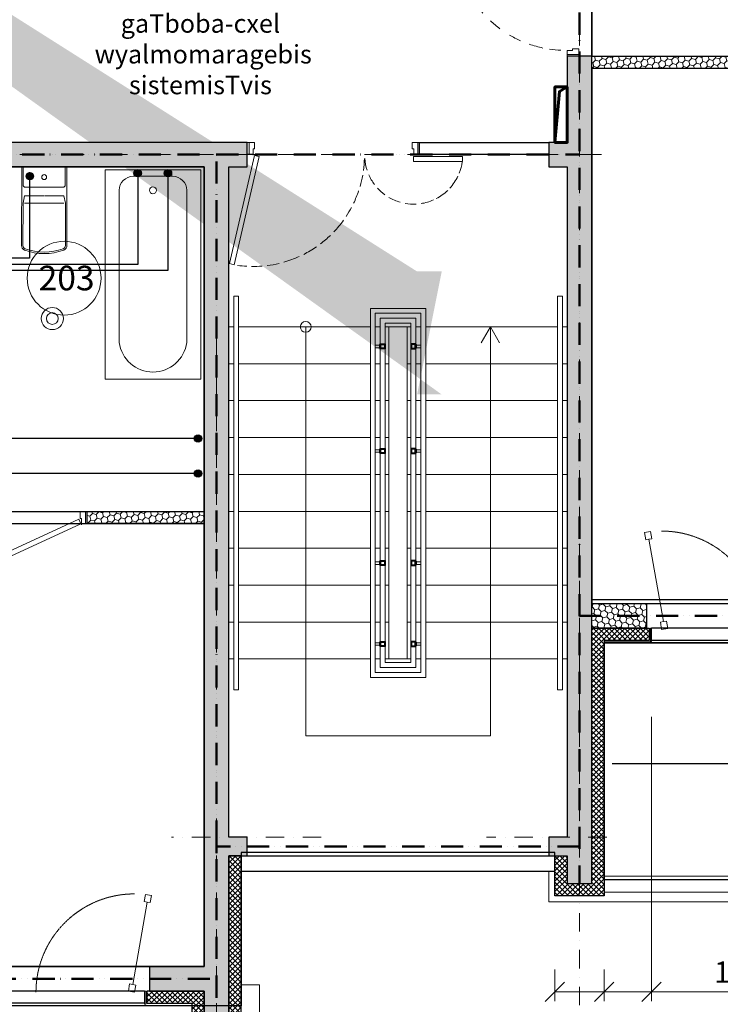
# Model space of a CAD drawing. Units: millimetres. Extents: x -447020 to 50788, y -92820 to 328672.
# Drawn here: x -377349 to -371657, y 184957 to 192962 of the extents above; entities that cross this region are included whole.
import ezdxf
from ezdxf import colors
from ezdxf.entities.mleader import LeaderData, LeaderLine
from ezdxf.math import Vec2, Vec3

# ---------------------------------------------------------------- set-up
doc = ezdxf.new("R2010")
doc.units = ezdxf.units.MM
doc.header["$LTSCALE"] = 0.5
for name, pattern in [('ACAD_ISO12W100', [21, 12, -3, 0, -3, 0, -3]), ('DASHDOT', [1, 0.5, -0.25, 0, -0.25]), ('DASHED', [19.05, 12.7, -6.35]), ('HIDDEN', [9.525, 6.35, -3.175]), ('HIDDEN2', [4.7625, 3.175, -1.5875])]:
    doc.linetypes.add(name, pattern=pattern)
doc.layers.get('0').update_dxf_attribs({"lineweight": 18})
doc.layers.get('Defpoints').update_dxf_attribs({"color": 140, "lineweight": 18})
for name, color, linetype, plot in [('___crossarea', 120, 'Continuous', False), ('___perimeterarea_inside', 131, 'Continuous', False), ('___roomsarea', 130, 'Continuous', False)]:
    doc.layers.add(name, color=color, linetype=linetype, plot=plot)
for name, color, linetype, lineweight, true_color in [('__AXIS', 7, 'DASHDOT', 15, 0xe600e6), ('__AXIS_Dim_Cut_wblock', 7, 'DASHDOT', 15, 0xe600e6), ('DIM_general', 7, 'Continuous', 15, 0xf500f5), ('DIM_hole', 7, 'Continuous', 13, 0xeb00eb)]:
    doc.layers.add(name, color=color, linetype=linetype, lineweight=lineweight, true_color=true_color)
for name, color, linetype, lineweight in [('AKEN-PLAANIL', 51, 'Continuous', 15), ('civi wylis mili', 5, 'Continuous', 30), ('cxeli wylis mili', 6, 'Continuous', 30), ('Door_front', 3, 'Continuous', 13), ('Door_inner', 2, 'Continuous', 13), ('F_GLASS_colored', 200, 'Continuous', 13), ('iatakis gatboba milgayvaniloba', 1, 'Continuous', 18), ('Insulation_H', 43, 'Continuous', 9), ('kanalizacia 50', 3, 'Continuous', 30), ('Light_block_H', 32, 'Continuous', 9), ('Light_partition_H', 32, 'Continuous', 9), ('otaxis nomeracia', 3, 'Continuous', 20), ('R_metal', 181, 'Continuous', 13), ('Sanitary_appliances', 7, 'Continuous', 5)]:
    doc.layers.add(name, color=color, linetype=linetype, lineweight=lineweight)
for name, color, linetype in [('Concrete', 151, 'Continuous'), ('Concrete_H', 252, 'Continuous'), ('Hole', 7, 'Continuous'), ('Insulation', 40, 'Continuous'), ('Light__partition', 30, 'Continuous'), ('Light_block', 32, 'Continuous'), ('line_upper', 7, 'HIDDEN2'), ('TR_terace', 7, 'Continuous')]:
    doc.layers.add(name, color=color, linetype=linetype)
doc.layers.add('Wall-Fire-2hr-art', color=7, linetype='DASHED', true_color=0x0059b3)
doc.styles.add('S', font='simplex.shx', dxfattribs={"width": 0.8})
doc.dimstyles.new('50-V', dxfattribs={"dimscale": 75, "dimtxt": 2.3, "dimasz": 2.1, "dimexe": 1, "dimexo": 8, "dimgap": 1, "dimtad": 1, "dimdec": 6, "dimzin": 12, "dimdsep": 46, "dimtxsty": 'S', "dimblk": 'OBLIQUE', "dimcen": 3, "dimclrd": 256, "dimclre": 256, "dimclrt": 256, "dimadec": 0, "dimazin": 0, "dimtfac": 1, "dimtdec": 6, "dimtmove": 2, "dimatfit": 3, "dimldrblk": 'OBLIQUE', "dimfxl": 1, "dimtolj": 1, "dimtzin": 12, "dimlwd": 5, "dimlwe": 5, "dimarcsym": 0})
doc.dimstyles.new('TELG150', dxfattribs={"dimscale": 90, "dimtxt": 3, "dimasz": 2.1, "dimexe": 1, "dimexo": 3, "dimgap": 1, "dimtad": 1, "dimdec": 0, "dimzin": 12, "dimdsep": 46, "dimtxsty": 'S', "dimblk": 'OBLIQUE', "dimcen": 3, "dimclrd": 256, "dimclre": 256, "dimclrt": 256, "dimazin": 0, "dimtfac": 1, "dimtdec": 0, "dimtmove": 2, "dimatfit": 3, "dimldrblk": 'OBLIQUE', "dimfxl": 1, "dimtolj": 1, "dimtzin": 12, "dimlwd": 5, "dimlwe": 5, "dimarcsym": 0})
pattern_1 = [(45, (1200, -16550), (17.67767, 53.03301), [25, -25, 0, -25, 0, -25])]
pattern_2 = [(45, (13700, -14575), (17.67767, 53.033), [25, -25, 0, -25, 0, -25])]

# ---------------------------------------------------------------- blocks, each defined once
blk = doc.blocks.new('*U6221')
at = {"color": 1, "lineweight": 0, "true_color": 0xff0000}
for radius in [90, 48]:
    blk.add_circle((12576, -10082.4), radius, dxfattribs=at)
blk = doc.blocks.new('drgegre')
at = {"color": 7, "linetype": 'Continuous', "lineweight": 5}
for points in [[(-296225.1, -10509.5), (-296185.1, -10509.5), (-296185.1, -13709.5), (-296225.1, -13709.5)], [(-293595.1, -10509.5), (-293555.1, -10509.5), (-293555.1, -13709.5), (-293595.1, -13709.5)], [(-295115.1, -13609.5), (-294665.1, -13609.5), (-294665.1, -10609.5), (-295115.1, -10609.5)], [(-295075.1, -13569.5), (-294705.1, -13569.5), (-294705.1, -10649.5), (-295075.1, -10649.5)], [(-295035.1, -13529.5), (-294745.1, -13529.5), (-294745.1, -10689.5), (-295035.1, -10689.5)], [(-294995.1, -13489.5), (-294785.1, -13489.5), (-294785.1, -10729.5), (-294995.1, -10729.5)], [(-294965.1, -10759.5), (-294815.1, -10759.5), (-294815.1, -13459.5), (-294965.1, -13459.5)], [(-294965.1, -13459.5), (-294815.1, -13459.5), (-294815.1, -10759.5), (-294965.1, -10759.5)]]:
    blk.add_lwpolyline(points, close=True, dxfattribs=at)
for points in [[(-296225.1, -11059.5), (-296265.1, -11059.5), (-296265.1, -10759.5), (-296225.1, -10759.5)], [(-296185.1, -10759.5), (-295115.1, -10759.5)], [(-295640.1, -10759.5), (-295640.1, -14084.5), (-294140.1, -14084.5), (-294140.1, -10759.5)], [(-295075.1, -10759.5), (-295035.1, -10759.5)], [(-294995.1, -10759.5), (-294965.1, -10759.5), (-294965.1, -11059.5), (-294995.1, -11059.5)], [(-294785.1, -11059.5), (-294815.1, -11059.5), (-294815.1, -10759.5), (-294785.1, -10759.5)], [(-294745.1, -10759.5), (-294705.1, -10759.5)], [(-294665.1, -10759.5), (-293595.1, -10759.5)], [(-294140.1, -10759.5), (-294214.5, -10888.5)], [(-294140.1, -10759.5), (-294065.7, -10888.5)], [(-293555.1, -10759.5), (-293515.1, -10759.5), (-293515.1, -11059.5), (-293555.1, -11059.5)], [(-295040.1, -10908.9), (-295075.1, -10908.9), (-295075.1, -10928.9), (-295040.1, -10928.9), (-295040.1, -10908.9)], [(-295035.1, -10903.9), (-295040.1, -10903.9), (-295040.1, -10933.9), (-295035.1, -10933.9), (-295035.1, -10903.9)], [(-294745.1, -10903.9), (-294740.1, -10903.9), (-294740.1, -10933.9), (-294745.1, -10933.9), (-294745.1, -10903.9)], [(-294740.1, -10908.9), (-294705.1, -10908.9), (-294705.1, -10928.9), (-294740.1, -10928.9), (-294740.1, -10908.9)], [(-296225.1, -11359.5), (-296265.1, -11359.5), (-296265.1, -11059.5), (-296225.1, -11059.5)], [(-296225.1, -11359.5), (-296265.1, -11359.5), (-296265.1, -11059.5), (-296225.1, -11059.5)], [(-295115.1, -11059.5), (-296185.1, -11059.5)], [(-296185.1, -11059.5), (-295115.1, -11059.5)], [(-296185.1, -11059.5), (-295115.1, -11059.5)], [(-295035.1, -11059.5), (-295075.1, -11059.5)], [(-295075.1, -11059.5), (-295035.1, -11059.5)], [(-295075.1, -11059.5), (-295035.1, -11059.5)], [(-294995.1, -11059.5), (-294965.1, -11059.5), (-294965.1, -11359.5), (-294995.1, -11359.5)], [(-294995.1, -11059.5), (-294965.1, -11059.5), (-294965.1, -11359.5), (-294995.1, -11359.5)], [(-294785.1, -11359.5), (-294815.1, -11359.5), (-294815.1, -11059.5), (-294785.1, -11059.5)], [(-294745.1, -11059.5), (-294705.1, -11059.5)], [(-294705.1, -11059.5), (-294745.1, -11059.5)], [(-294665.1, -11059.5), (-293595.1, -11059.5)], [(-293595.1, -11059.5), (-294665.1, -11059.5)], [(-293555.1, -11059.5), (-293515.1, -11059.5), (-293515.1, -11359.5), (-293555.1, -11359.5)], [(-296225.1, -11659.5), (-296265.1, -11659.5), (-296265.1, -11359.5), (-296225.1, -11359.5)], [(-296225.1, -11659.5), (-296265.1, -11659.5), (-296265.1, -11359.5), (-296225.1, -11359.5)], [(-295115.1, -11359.5), (-296185.1, -11359.5)], [(-296185.1, -11359.5), (-295115.1, -11359.5)], [(-295115.1, -11359.5), (-296185.1, -11359.5)], [(-296185.1, -11359.5), (-295115.1, -11359.5)], [(-295035.1, -11359.5), (-295075.1, -11359.5)], [(-295075.1, -11359.5), (-295035.1, -11359.5)], [(-295035.1, -11359.5), (-295075.1, -11359.5)], [(-295075.1, -11359.5), (-295035.1, -11359.5)], [(-294995.1, -11359.5), (-294965.1, -11359.5), (-294965.1, -11659.5), (-294995.1, -11659.5)], [(-294995.1, -11359.5), (-294965.1, -11359.5), (-294965.1, -11659.5), (-294995.1, -11659.5)], [(-294785.1, -11659.5), (-294815.1, -11659.5), (-294815.1, -11359.5), (-294785.1, -11359.5)], [(-294745.1, -11359.5), (-294705.1, -11359.5)], [(-294705.1, -11359.5), (-294745.1, -11359.5)], [(-294665.1, -11359.5), (-293595.1, -11359.5)], [(-293595.1, -11359.5), (-294665.1, -11359.5)], [(-293555.1, -11359.5), (-293515.1, -11359.5), (-293515.1, -11659.5), (-293555.1, -11659.5)], [(-296225.1, -11959.5), (-296265.1, -11959.5), (-296265.1, -11659.5), (-296225.1, -11659.5)], [(-296225.1, -11959.5), (-296265.1, -11959.5), (-296265.1, -11659.5), (-296225.1, -11659.5)], [(-295115.1, -11659.5), (-296185.1, -11659.5)], [(-296185.1, -11659.5), (-295115.1, -11659.5)], [(-295115.1, -11659.5), (-296185.1, -11659.5)], [(-296185.1, -11659.5), (-295115.1, -11659.5)], [(-295035.1, -11659.5), (-295075.1, -11659.5)], [(-295075.1, -11659.5), (-295035.1, -11659.5)], [(-295035.1, -11659.5), (-295075.1, -11659.5)], [(-295075.1, -11659.5), (-295035.1, -11659.5)], [(-294995.1, -11659.5), (-294965.1, -11659.5), (-294965.1, -11959.5), (-294995.1, -11959.5)], [(-294995.1, -11659.5), (-294965.1, -11659.5), (-294965.1, -11959.5), (-294995.1, -11959.5)], [(-294785.1, -11959.5), (-294815.1, -11959.5), (-294815.1, -11659.5), (-294785.1, -11659.5)], [(-294745.1, -11659.5), (-294705.1, -11659.5)], [(-294705.1, -11659.5), (-294745.1, -11659.5)], [(-294665.1, -11659.5), (-293595.1, -11659.5)], [(-293595.1, -11659.5), (-294665.1, -11659.5)], [(-293555.1, -11659.5), (-293515.1, -11659.5), (-293515.1, -11959.5), (-293555.1, -11959.5)], [(-295040.1, -11758.9), (-295075.1, -11758.9), (-295075.1, -11778.9), (-295040.1, -11778.9), (-295040.1, -11758.9)], [(-295035.1, -11753.9), (-295040.1, -11753.9), (-295040.1, -11783.9), (-295035.1, -11783.9), (-295035.1, -11753.9)], [(-294745.1, -11753.9), (-294740.1, -11753.9), (-294740.1, -11783.9), (-294745.1, -11783.9), (-294745.1, -11753.9)], [(-294740.1, -11758.9), (-294705.1, -11758.9), (-294705.1, -11778.9), (-294740.1, -11778.9), (-294740.1, -11758.9)], [(-296225.1, -12259.5), (-296265.1, -12259.5), (-296265.1, -11959.5), (-296225.1, -11959.5)], [(-296225.1, -12259.5), (-296265.1, -12259.5), (-296265.1, -11959.5), (-296225.1, -11959.5)], [(-295115.1, -11959.5), (-296185.1, -11959.5)], [(-296185.1, -11959.5), (-295115.1, -11959.5)], [(-295115.1, -11959.5), (-296185.1, -11959.5)], [(-296185.1, -11959.5), (-295115.1, -11959.5)], [(-295035.1, -11959.5), (-295075.1, -11959.5)], [(-295075.1, -11959.5), (-295035.1, -11959.5)], [(-295035.1, -11959.5), (-295075.1, -11959.5)], [(-295075.1, -11959.5), (-295035.1, -11959.5)], [(-294995.1, -11959.5), (-294965.1, -11959.5), (-294965.1, -12259.5), (-294995.1, -12259.5)], [(-294995.1, -11959.5), (-294965.1, -11959.5), (-294965.1, -12259.5), (-294995.1, -12259.5)], [(-294785.1, -12259.5), (-294815.1, -12259.5), (-294815.1, -11959.5), (-294785.1, -11959.5)], [(-294745.1, -11959.5), (-294705.1, -11959.5)], [(-294705.1, -11959.5), (-294745.1, -11959.5)], [(-294665.1, -11959.5), (-293595.1, -11959.5)], [(-293595.1, -11959.5), (-294665.1, -11959.5)], [(-293555.1, -11959.5), (-293515.1, -11959.5), (-293515.1, -12259.5), (-293555.1, -12259.5)], [(-296225.1, -12559.5), (-296265.1, -12559.5), (-296265.1, -12259.5), (-296225.1, -12259.5)], [(-296225.1, -12559.5), (-296265.1, -12559.5), (-296265.1, -12259.5), (-296225.1, -12259.5)], [(-295115.1, -12259.5), (-296185.1, -12259.5)], [(-296185.1, -12259.5), (-295115.1, -12259.5)], [(-295115.1, -12259.5), (-296185.1, -12259.5)], [(-296185.1, -12259.5), (-295115.1, -12259.5)], [(-295035.1, -12259.5), (-295075.1, -12259.5)], [(-295075.1, -12259.5), (-295035.1, -12259.5)], [(-295035.1, -12259.5), (-295075.1, -12259.5)], [(-295075.1, -12259.5), (-295035.1, -12259.5)], [(-294995.1, -12259.5), (-294965.1, -12259.5), (-294965.1, -12559.5), (-294995.1, -12559.5)], [(-294995.1, -12259.5), (-294965.1, -12259.5), (-294965.1, -12559.5), (-294995.1, -12559.5)], [(-294785.1, -12559.5), (-294815.1, -12559.5), (-294815.1, -12259.5), (-294785.1, -12259.5)], [(-294745.1, -12259.5), (-294705.1, -12259.5)], [(-294705.1, -12259.5), (-294745.1, -12259.5)], [(-294665.1, -12259.5), (-293595.1, -12259.5)], [(-293595.1, -12259.5), (-294665.1, -12259.5)], [(-293555.1, -12259.5), (-293515.1, -12259.5), (-293515.1, -12559.5), (-293555.1, -12559.5)], [(-296225.1, -12859.5), (-296265.1, -12859.5), (-296265.1, -12559.5), (-296225.1, -12559.5)], [(-295115.1, -12559.5), (-296185.1, -12559.5)], [(-295115.1, -12559.5), (-296185.1, -12559.5)], [(-296185.1, -12559.5), (-295115.1, -12559.5)], [(-295035.1, -12559.5), (-295075.1, -12559.5)], [(-295035.1, -12559.5), (-295075.1, -12559.5)], [(-295075.1, -12559.5), (-295035.1, -12559.5)], [(-294995.1, -12559.5), (-294965.1, -12559.5), (-294965.1, -12859.5), (-294995.1, -12859.5)], [(-294785.1, -12859.5), (-294815.1, -12859.5), (-294815.1, -12559.5), (-294785.1, -12559.5)], [(-294745.1, -12559.5), (-294705.1, -12559.5)], [(-294705.1, -12559.5), (-294745.1, -12559.5)], [(-294665.1, -12559.5), (-293595.1, -12559.5)], [(-293595.1, -12559.5), (-294665.1, -12559.5)], [(-293555.1, -12559.5), (-293515.1, -12559.5), (-293515.1, -12859.5), (-293555.1, -12859.5)], [(-295040.1, -12670.5), (-295075.1, -12670.5), (-295075.1, -12690.5), (-295040.1, -12690.5), (-295040.1, -12670.5)], [(-295035.1, -12665.5), (-295040.1, -12665.5), (-295040.1, -12695.5), (-295035.1, -12695.5), (-295035.1, -12665.5)], [(-294745.1, -12665.5), (-294740.1, -12665.5), (-294740.1, -12695.5), (-294745.1, -12695.5), (-294745.1, -12665.5)], [(-294740.1, -12670.5), (-294705.1, -12670.5), (-294705.1, -12690.5), (-294740.1, -12690.5), (-294740.1, -12670.5)], [(-296225.1, -13159.5), (-296265.1, -13159.5), (-296265.1, -12859.5), (-296225.1, -12859.5)], [(-295115.1, -12859.5), (-296185.1, -12859.5)], [(-296185.1, -12859.5), (-295115.1, -12859.5)], [(-295035.1, -12859.5), (-295075.1, -12859.5)], [(-295075.1, -12859.5), (-295035.1, -12859.5)], [(-294995.1, -12859.5), (-294965.1, -12859.5), (-294965.1, -13159.5), (-294995.1, -13159.5)], [(-294785.1, -13159.5), (-294815.1, -13159.5), (-294815.1, -12859.5), (-294785.1, -12859.5)], [(-294745.1, -12859.5), (-294705.1, -12859.5)], [(-294705.1, -12859.5), (-294745.1, -12859.5)], [(-294665.1, -12859.5), (-293595.1, -12859.5)], [(-293595.1, -12859.5), (-294665.1, -12859.5)], [(-293555.1, -12859.5), (-293515.1, -12859.5), (-293515.1, -13159.5), (-293555.1, -13159.5)], [(-296225.1, -13459.5), (-296265.1, -13459.5), (-296265.1, -13159.5), (-296225.1, -13159.5)], [(-295115.1, -13159.5), (-296185.1, -13159.5)], [(-296185.1, -13159.5), (-295115.1, -13159.5)], [(-295035.1, -13159.5), (-295075.1, -13159.5)], [(-295075.1, -13159.5), (-295035.1, -13159.5)], [(-294995.1, -13159.5), (-294965.1, -13159.5), (-294965.1, -13459.5), (-294995.1, -13459.5)], [(-294785.1, -13459.5), (-294815.1, -13459.5), (-294815.1, -13159.5), (-294785.1, -13159.5)], [(-294745.1, -13159.5), (-294705.1, -13159.5)], [(-294705.1, -13159.5), (-294745.1, -13159.5)], [(-294665.1, -13159.5), (-293595.1, -13159.5)], [(-293595.1, -13159.5), (-294665.1, -13159.5)], [(-293555.1, -13159.5), (-293515.1, -13159.5), (-293515.1, -13459.5), (-293555.1, -13459.5)], [(-295040.1, -13328.9), (-295075.1, -13328.9), (-295075.1, -13348.9), (-295040.1, -13348.9), (-295040.1, -13328.9)], [(-295035.1, -13323.9), (-295040.1, -13323.9), (-295040.1, -13353.9), (-295035.1, -13353.9), (-295035.1, -13323.9)], [(-294745.1, -13323.9), (-294740.1, -13323.9), (-294740.1, -13353.9), (-294745.1, -13353.9), (-294745.1, -13323.9)], [(-294740.1, -13328.9), (-294705.1, -13328.9), (-294705.1, -13348.9), (-294740.1, -13348.9), (-294740.1, -13328.9)], [(-295115.1, -13459.5), (-296185.1, -13459.5)], [(-295035.1, -13459.5), (-295075.1, -13459.5)], [(-294705.1, -13459.5), (-294745.1, -13459.5)], [(-293595.1, -13459.5), (-294665.1, -13459.5)]]:
    blk.add_lwpolyline(points, dxfattribs=at)
at = {"color": 7, "linetype": 'Continuous', "lineweight": 30}
for points in [[(-295035.1, -10898.9), (-294995.1, -10898.9), (-294995.1, -10938.9), (-295035.1, -10938.9), (-295035.1, -10898.9)], [(-294745.1, -10898.9), (-294785.1, -10898.9), (-294785.1, -10938.9), (-294745.1, -10938.9), (-294745.1, -10898.9)], [(-295035.1, -11748.9), (-294995.1, -11748.9), (-294995.1, -11788.9), (-295035.1, -11788.9), (-295035.1, -11748.9)], [(-294745.1, -11748.9), (-294785.1, -11748.9), (-294785.1, -11788.9), (-294745.1, -11788.9), (-294745.1, -11748.9)], [(-295035.1, -12660.5), (-294995.1, -12660.5), (-294995.1, -12700.5), (-295035.1, -12700.5), (-295035.1, -12660.5)], [(-294745.1, -12660.5), (-294785.1, -12660.5), (-294785.1, -12700.5), (-294745.1, -12700.5), (-294745.1, -12660.5)], [(-295035.1, -13318.9), (-294995.1, -13318.9), (-294995.1, -13358.9), (-295035.1, -13358.9), (-295035.1, -13318.9)], [(-294745.1, -13318.9), (-294785.1, -13318.9), (-294785.1, -13358.9), (-294745.1, -13358.9), (-294745.1, -13318.9)]]:
    blk.add_lwpolyline(points, dxfattribs=at)
for points in [[(-295030.1, -10903.9), (-295000.1, -10903.9), (-295000.1, -10933.9), (-295030.1, -10933.9)], [(-294750.1, -10903.9), (-294780.1, -10903.9), (-294780.1, -10933.9), (-294750.1, -10933.9)], [(-295030.1, -11753.9), (-295000.1, -11753.9), (-295000.1, -11783.9), (-295030.1, -11783.9)], [(-294750.1, -11753.9), (-294780.1, -11753.9), (-294780.1, -11783.9), (-294750.1, -11783.9)], [(-295030.1, -12665.5), (-295000.1, -12665.5), (-295000.1, -12695.5), (-295030.1, -12695.5)], [(-294750.1, -12665.5), (-294780.1, -12665.5), (-294780.1, -12695.5), (-294750.1, -12695.5)], [(-295030.1, -13323.9), (-295000.1, -13323.9), (-295000.1, -13353.9), (-295030.1, -13353.9)], [(-294750.1, -13323.9), (-294780.1, -13323.9), (-294780.1, -13353.9), (-294750.1, -13353.9)]]:
    blk.add_lwpolyline(points, close=True, dxfattribs=at)
at = {"color": 7, "linetype": 'Continuous', "lineweight": 5}
blk.add_circle((-295640.1, -10759.5), 44.1, dxfattribs=at)
blk = doc.blocks.new('SU-10')
at = {"color": 0, "linetype": 'ByBlock', "lineweight": -2}
blk.add_lwpolyline([(-953, 42), (-941, 42), (-941, 95), (-985, 95), (-985, 0), (-953, 0)], close=True, dxfattribs=at)
blk.add_lwpolyline([(-47, 0), (-47, 42), (-59, 42), (-59, 95), (-15, 95), (-15, 0), (-48, 0), (-48, -10)], dxfattribs=at)
at = {"color": 0, "linetype": 'ByBlock', "lineweight": -2, "ltscale": 10}
blk.add_lwpolyline([(6.5, -901.6), (-57.9, -11.8), (-97.8, -14.7), (-33.4, -904.5)], close=True, dxfattribs=at)
at = {"color": 7, "linetype": 'Continuous', "lineweight": 9}
for start, end in [(182.61006, 188.53228), (191.9954, 199.27222), (204.04642, 210.53705), (216.37714, 222.76379), (228.39088, 234.70419), (240.05335, 246.36268), (251.87223, 257.9008), (262.23318, 267.27997)]:
    blk.add_arc((-48, -10), 904.8, start, end, dxfattribs=at)
at = {"layer": 'Defpoints', "color": 8, "lineweight": -2}
for points in [[(-985, 95), (-985, 0), (-1000, 0), (-1000, 95)], [(0, 95), (0, 0), (-15, 0), (-15, 95)]]:
    blk.add_lwpolyline(points, close=True, dxfattribs=at)
blk = doc.blocks.new('Door_EI90_1400')
at = {"color": 0, "linetype": 'ByBlock', "lineweight": 13}
for points in [[(14207, -8745), (14207, -8703), (14219, -8703), (14219, -8650), (14175, -8650), (14175, -8745), (14208, -8745), (14208, -8755)], [(15513, -8745), (15513, -8703), (15501, -8703), (15501, -8650), (15545, -8650), (15545, -8745), (15512, -8745), (15512, -8755)]]:
    blk.add_lwpolyline(points, dxfattribs=at)
at = {"color": 0, "linetype": 'ByBlock', "lineweight": 13, "ltscale": 10}
for points in [[(14014.7, -9636.1), (14217.8, -8757.3), (14256.7, -8766.3), (14053.7, -9645.1)], [(15909.5, -8765), (15512, -8765), (15512, -8805), (15909.5, -8805)]]:
    blk.add_lwpolyline(points, close=True, dxfattribs=at)
at = {"color": 7, "linetype": 'Continuous', "lineweight": 9}
for centre, radius, start, end in [((14208, -8755), 904.4, 352.17373, 358.26926), ((15512, -8755), 397.6, 183.9391, 197.94729), ((15512, -8755), 397.6, 338.57357, 352.24274), ((14208, -8755), 904.4, 343.76264, 349.67446), ((15512, -8755), 397.6, 203.60205, 216.55221), ((15512, -8755), 397.6, 317.74984, 334.5835), ((14208, -8755), 904.4, 334.4963, 341.26871), ((15512, -8755), 397.6, 222.15363, 233.87018), ((15512, -8755), 397.6, 297.58463, 314.11184), ((15512, -8755), 397.6, 239.57679, 253.99106), ((15512, -8755), 397.6, 278.70018, 293.83357), ((14208, -8755), 904.4, 326.68157, 331.99499), ((15512, -8755), 397.6, 259.81555, 272.87652), ((14208, -8755), 904.4, 316.41756, 324.20025), ((14208, -8755), 904.4, 307.14581, 313.91529), ((14208, -8755), 904.4, 296.99646, 304.63694), ((14208, -8755), 904.4, 286.05605, 294.49192), ((14208, -8755), 904.4, 261.97905, 266.66848), ((14208, -8755), 904.4, 269.17605, 274.68415), ((14208, -8755), 904.4, 277.18103, 283.55421)]:
    blk.add_arc(centre, radius, start, end, dxfattribs=at)
at = {"layer": 'Defpoints', "color": 8, "linetype": 'Continuous', "lineweight": -2}
for points in [[(14175, -8650), (14160, -8650), (14160, -8745), (14175, -8745)], [(15545, -8650), (15560, -8650), (15560, -8745), (15545, -8745)]]:
    blk.add_lwpolyline(points, close=True, dxfattribs=at)
blk = doc.blocks.new('RU-1')
at = {"color": 0, "linetype": 'ByBlock', "lineweight": 13, "ltscale": 10}
blk.add_lwpolyline([(-987.8, 88.9), (-996.5, 39.7), (-937.4, 29.3), (-933.1, 53.9), (-263.4, -64.2), (-267.8, -88.8), (-208.7, -99.2), (-200, -50), (-259.1, -39.6), (-263.4, -64.2), (-933.1, 53.9), (-928.8, 78.5), (-987.8, 88.9), (-996.5, 39.7)], dxfattribs=at)
at = {"color": 7, "linetype": 'HIDDEN', "lineweight": 9}
blk.add_arc((-200, -50), 800, 180, 270, dxfattribs=at)
blk = doc.blocks.new('SU-0815')
at = {"color": 0, "linetype": 'ByBlock', "lineweight": 13, "ltscale": 10}
blk.add_lwpolyline([(690.4, 295.8), (53.1, 1.3), (69.9, -35), (707.1, 259.5)], close=True, dxfattribs=at)
at = {"color": 0, "linetype": 'ByBlock', "lineweight": 13}
blk.add_lwpolyline([(47, 0), (47, -42), (59, -42), (59, -95), (15, -95), (15, 0), (48, 0), (48, 10)], dxfattribs=at)
blk.add_lwpolyline([(753, -42), (741, -42), (741, -95), (785, -95), (785, 0), (753, 0)], close=True, dxfattribs=at)
at = {"color": 7, "linetype": 'HIDDEN', "lineweight": 9}
blk.add_arc((48, 10), 703.1, 2.03251, 18.63665, dxfattribs=at)
at = {"layer": 'Defpoints', "color": 8, "linetype": 'Continuous', "lineweight": -2}
for points in [[(0, -95), (0, 0), (15, 0), (15, -95)], [(785, -95), (785, 0), (800, 0), (800, -95)]]:
    blk.add_lwpolyline(points, close=True, dxfattribs=at)
blk = doc.blocks.new('VANN-AQ-1800')
at = {"color": 0, "linetype": 'ByBlock', "lineweight": -2}
blk.add_lwpolyline([(-25, 30), (-25, 850), (-1825, 850), (-1825, 30)], close=True, dxfattribs=at)
blk.add_lwpolyline([(-1508, 150), (-200.6, 150, 0.414214), (-80.6, 270), (-80.6, 610, 0.414214), (-200.6, 730), (-1508, 730, 0.87931)], format="xyb", close=True, dxfattribs=at)
blk.add_circle((-200.6, 440), 30, dxfattribs=at)
at = {"layer": 'Defpoints', "color": 0, "linetype": 'ByBlock', "lineweight": -2}
for p in [(-1850, 0), (0, 0)]:
    blk.add_point(p, dxfattribs=at)
blk = doc.blocks.new('WC_duravit_215609')
at = {"color": 0, "linetype": 'ByBlock', "lineweight": 13, "ltscale": 0.05}
blk.add_line((-159.9, -295), (159.9, -295), dxfattribs=at)
at = {"color": 0, "linetype": 'ByBlock', "lineweight": -2, "ltscale": 0.05}
blk.add_lwpolyline([(183, 0), (184.9, -638.3, -0.312216), (159.1, -675.8, -0.183674), (-159.1, -675.8, -0.312216), (-184.9, -638.3), (-183, 0)], format="xyb", close=True, dxfattribs=at)
at = {"color": 0, "linetype": 'ByBlock', "lineweight": 13, "ltscale": 0.05}
for points in [[(171, -5), (171.4, -144.9, -0.415095), (151.4, -165), (-151.4, -165, -0.415095), (-171.4, -144.9), (-171, -5)], [(2, -235), (159.7, -235), (171.9, -295), (172.9, -638.3, -0.312216), (154.9, -664.6, -0.183674), (-154.9, -664.6, -0.312216), (-172.9, -638.3), (-171.9, -295), (-159.7, -235), (-2, -235)]]:
    blk.add_lwpolyline(points, format="xyb", dxfattribs=at)
at = {"ltscale": 0.05}
blk.add_lwpolyline([(171.9, -295), (172.9, -638.3, -0.312216), (154.9, -664.6, -0.183674), (-154.9, -664.6, -0.312216), (-172.9, -638.3)], format="xyb", dxfattribs=at)
at = {"color": 0, "linetype": 'ByBlock', "lineweight": 13, "ltscale": 0.05}
blk.add_circle((0, -82.5), 20, dxfattribs=at)
blk = doc.blocks.new('_OBLIQUE')
at = {"color": 0, "linetype": 'ByBlock'}
blk.add_line((-0.5, -0.5), (0.5, 0.5), dxfattribs=at)
blk = doc.blocks.new('*D405')
at = {"layer": 'Defpoints', "color": 0, "transparency": 16777216}
for p in [(16660, -14775), (14110, -16650), (14110, -19157.6)]:
    blk.add_point(p, dxfattribs=at)
at = {"layer": 'DIM_general', "lineweight": -2, "transparency": 16777216}
for p, q in [((16660, -16575), (16660, -19247.6)), ((14110, -18450), (14110, -19247.6)), ((16660, -19157.6), (14110, -19157.6))]:
    blk.add_line(p, q, dxfattribs=at)
at = {"layer": 'DIM_general', "lineweight": -2, "transparency": 16777216, "xscale": 189, "yscale": 189, "zscale": 189}
for p, rotation in [((14110, -19157.6), 179.9999999999999), ((16660, -19157.6), 359.9999999999999)]:
    blk.add_blockref('_OBLIQUE', p, dxfattribs=dict(at, rotation=rotation))
at = {"layer": 'DIM_general', "transparency": 16777216, "insert": (15385, -18964.1), "char_height": 207, "attachment_point": 5, "style": 'S'}
blk.add_mtext('\\A1;2550', dxfattribs=at)
blk = doc.blocks.new('*D406')
at = {"layer": 'Defpoints', "color": 0, "transparency": 16777216}
for p in [(23220, -13700), (16660, -14775), (16660, -19157.6)]:
    blk.add_point(p, dxfattribs=at)
at = {"layer": 'DIM_general', "lineweight": -2, "transparency": 16777216}
for p, q in [((23220, -15500), (23220, -19247.6)), ((16660, -16575), (16660, -19247.6)), ((23220, -19157.6), (16660, -19157.6))]:
    blk.add_line(p, q, dxfattribs=at)
at = {"layer": 'DIM_general', "lineweight": -2, "transparency": 16777216, "xscale": 189, "yscale": 189, "zscale": 189}
for p, rotation in [((16660, -19157.6), 179.9999999999999), ((23220, -19157.6), 359.9999999999999)]:
    blk.add_blockref('_OBLIQUE', p, dxfattribs=dict(at, rotation=rotation))
at = {"layer": 'DIM_general', "transparency": 16777216, "insert": (19940, -18964.1), "char_height": 207, "attachment_point": 5, "style": 'S'}
blk.add_mtext('\\A1;6560', dxfattribs=at)
blk = doc.blocks.new('*D459')
at = {"layer": 'Defpoints', "color": 0, "transparency": 16777216}
for p in [(17445, -12720), (17060, -14775), (17060, -15557.3)]:
    blk.add_point(p, dxfattribs=at)
at = {"layer": 'DIM_hole', "lineweight": -2, "transparency": 16777216}
for p, q in [((17445, -13320), (17445, -15632.3)), ((17060, -15375), (17060, -15632.3)), ((17445, -15557.3), (17060, -15557.3))]:
    blk.add_line(p, q, dxfattribs=at)
at = {"layer": 'DIM_hole', "lineweight": -2, "transparency": 16777216, "xscale": 157.5, "yscale": 157.5, "zscale": 157.5, "rotation": 180}
blk.add_blockref('_OBLIQUE', (17060, -15557.3), dxfattribs=at)
at = {"layer": 'DIM_hole', "lineweight": -2, "transparency": 16777216, "xscale": 157.5, "yscale": 157.5, "zscale": 157.5}
blk.add_blockref('_OBLIQUE', (17445, -15557.3), dxfattribs=at)
at = {"layer": 'DIM_hole', "transparency": 16777216, "insert": (17252.5, -16003.6), "char_height": 172.5, "attachment_point": 5, "style": 'S'}
blk.add_mtext('\\A1;385', dxfattribs=at)
blk = doc.blocks.new('*D460')
at = {"layer": 'Defpoints', "color": 0, "transparency": 16777216}
for p in [(16660, -14775), (17060, -14775), (16660, -15557.3)]:
    blk.add_point(p, dxfattribs=at)
at = {"layer": 'DIM_hole', "lineweight": -2, "transparency": 16777216}
for p, q in [((16660, -15375), (16660, -15632.3)), ((17060, -15375), (17060, -15632.3)), ((17060, -15557.3), (16660, -15557.3))]:
    blk.add_line(p, q, dxfattribs=at)
at = {"layer": 'DIM_hole', "lineweight": -2, "transparency": 16777216, "xscale": 157.5, "yscale": 157.5, "zscale": 157.5, "rotation": 180}
blk.add_blockref('_OBLIQUE', (16660, -15557.3), dxfattribs=at)
at = {"layer": 'DIM_hole', "lineweight": -2, "transparency": 16777216, "xscale": 157.5, "yscale": 157.5, "zscale": 157.5}
blk.add_blockref('_OBLIQUE', (17060, -15557.3), dxfattribs=at)
at = {"layer": 'DIM_hole', "transparency": 16777216, "insert": (16531.1, -15896.5), "char_height": 172.5, "attachment_point": 5, "style": 'S'}
blk.add_mtext('\\A1;400', dxfattribs=at)
blk = doc.blocks.new('*D491')
at = {"layer": 'Defpoints', "color": 0, "transparency": 16777216}
for p in [(17445, -12720), (18985, -12720), (18985, -15557.3)]:
    blk.add_point(p, dxfattribs=at)
at = {"layer": 'DIM_hole', "lineweight": -2, "transparency": 16777216}
for p, q in [((17445, -13320), (17445, -15632.3)), ((18985, -13320), (18985, -15632.3)), ((17445, -15557.3), (18985, -15557.3))]:
    blk.add_line(p, q, dxfattribs=at)
at = {"layer": 'DIM_hole', "lineweight": -2, "transparency": 16777216, "xscale": 157.5, "yscale": 157.5, "zscale": 157.5, "rotation": 180}
blk.add_blockref('_OBLIQUE', (17445, -15557.3), dxfattribs=at)
at = {"layer": 'DIM_hole', "lineweight": -2, "transparency": 16777216, "xscale": 157.5, "yscale": 157.5, "zscale": 157.5}
blk.add_blockref('_OBLIQUE', (18985, -15557.3), dxfattribs=at)
at = {"layer": 'DIM_hole', "transparency": 16777216, "insert": (18215, -15396.1), "char_height": 172.5, "attachment_point": 5, "style": 'S'}
blk.add_mtext('\\A1;1540', dxfattribs=at)
blk = doc.blocks.new('Axis_Dim_3-floor')
at = {"layer": '__AXIS', "ltscale": 600}
for p, q in [((16859.9999999, -7713.441572), (16859.9999999, -20600.1350401)), ((13910, -20600.1350401), (13910, -10077.6581)), ((14761.0211766, -14300), (13543.6119574, -14300)), ((17080.544175, -14300), (16104.6846157, -14300))]:
    blk.add_line(p, q, dxfattribs=at)
at = {"layer": '__AXIS', "ltscale": 700}
blk.add_line((17037.2388052, -8750), (-3300, -8750), dxfattribs=at)
at = {"layer": 'DIM_general'}
for base, p1, p2, picture, middle in [((16659.9999999, -19157.6183759), (23220.0000001, -13700), (16659.9999999, -14775), '*D406', (19940, -18964.1183759)), ((14110.0000001, -19157.6183759), (16659.9999999, -14775), (14110.0000001, -16650), '*D405', (15385, -18964.1183759))]:
    dim = blk.add_linear_dim(base=base, p1=p1, p2=p2, angle=180, dimstyle='TELG150', override={"dimexo": 20, "dimse1": 0, "dimse2": 0}, dxfattribs=at)
    dim.commit()
    dim.dimension.update_dxf_attribs({"geometry": picture, "text_midpoint": middle})
at = {"layer": 'DIM_hole'}
for base, p1, p2, picture, middle in [((17060, -15557.3304443), (17444.9999999, -12720), (17060, -14775), '*D459', (17252.5, -16003.5804443)), ((18984.9999999191, -15557.3304442811), (17444.9999999191, -12719.9999999988), (18984.9999999191, -12719.9999999988), '*D491', (18214.9999999191, -15396.0804442811))]:
    dim = blk.add_linear_dim(base=base, p1=p1, p2=p2, dimstyle='50-V', dxfattribs=at)
    dim.commit()
    dim.dimension.update_dxf_attribs({"geometry": picture, "text_midpoint": middle})
dim = blk.add_linear_dim(base=(16659.9999998837, -15557.3304442811), p1=(17060.0000000012, -14774.9999999978), p2=(16659.9999998837, -14774.9999999961), dimstyle='50-V', dxfattribs=at)
dim.commit()
dim.dimension.update_dxf_attribs({"geometry": '*D460', "text_midpoint": (16531.110615806, -15896.5040409801), "dimtype": 128})
blk = doc.blocks.new('3_FLOOR_v01')
at = {"layer": 'Concrete_H', "lineweight": 5}
h = blk.add_hatch(dxfattribs=at)
h.set_pattern_fill('MUDST', color=256, scale=100, angle=45, style=0, double=1)
h.set_pattern_definition([(45, (100, -17800), (17.67767, 53.03301), [25, -25, 0, -25, 0, -25])])
edge = h.paths.add_edge_path()
edge.add_line((7650, -4700), (7650, -4900))
edge.add_line((15740, -10700), (15540, -10700))
edge.add_line((15740, -9700), (15540, -9700))
h = blk.add_hatch(dxfattribs=at)
h.set_pattern_fill('MUDST', color=256, scale=100, angle=45, style=0, double=1)
h.set_pattern_definition(pattern_1)
h.paths.add_polyline_path([(16960, -14675), (16960, -7950), (16760, -7950), (16760, -8650), (16610, -8650), (16610, -8850), (16760, -8850), (16760, -14300), (16610, -14300), (16610, -14450), (16760, -14450), (16760, -14675)])
h = blk.add_hatch(dxfattribs=at)
h.set_pattern_fill('MUDST', color=256, scale=100, angle=45, style=0, double=1)
h.set_pattern_definition(pattern_1)
h.paths.add_polyline_path([(13810, -15350), (13365, -15350), (13365, -15550), (13810, -15550), (13810, -16550), (14010, -16550), (14010, -14450), (14160, -14450), (14160, -14300), (14010, -14300), (14010, -8850), (14160, -8850), (14160, -8650), (10090, -8650), (10090, -8850), (13810, -8850)])
h = blk.add_hatch(dxfattribs=at)
h.set_pattern_fill('MUDST', color=256, scale=100, angle=45, style=0, double=1)
h.set_pattern_definition(pattern_2)
edge = h.paths.add_edge_path()
edge.add_line((14160, -14450), (16610, -14450))
h = blk.add_hatch(dxfattribs=at)
h.set_pattern_fill('MUDST', color=256, scale=100, angle=45, style=0, double=1)
h.set_pattern_definition(pattern_2)
edge = h.paths.add_edge_path()
edge.add_line((14135, -14575), (16635, -14575))
at = {"layer": 'Insulation_H', "lineweight": 5}
h = blk.add_hatch(dxfattribs=at)
h.set_pattern_fill('_USER', color=256, scale=30, angle=45, style=0, double=1, pattern_type=0)
h.set_pattern_definition([(135, (28010, -14850), (21.2132, 21.2132), []), (45, (28010, -14850), (21.2132, -21.2132), [])])
h.paths.add_polyline_path([(16960, -14675), (16960, -12600), (17425, -12600), (17425, -12700), (17060, -12700), (17060, -14775), (16660, -14775), (16660, -14450), (16760, -14450), (16760, -14675)])
h = blk.add_hatch(dxfattribs=at)
h.set_pattern_fill('_USER', color=256, scale=30, angle=45, style=0, double=1, pattern_type=0)
h.set_pattern_definition([(45, (2760, -16725), (-21.2132, 21.2132), []), (135, (2760, -16725), (-21.2132, -21.2132), [])])
h.paths.add_polyline_path([(13810, -16550), (13810, -15550), (13345, -15550), (13345, -15650), (13710, -15650), (13710, -16650), (14110, -16650), (14110, -14450), (14010, -14450), (14010, -16550)])
at = {"layer": 'Light_block_H', "lineweight": 5}
h = blk.add_hatch(dxfattribs=at)
h.set_pattern_fill('HONEY', color=256, scale=250, angle=45, style=0, double=1)
h.set_pattern_definition([(135, (30670, -12601), (-14.00899, 52.28227), [31.25, -62.5]), (15, (30670, -12601), (52.28227, -14.00899), [31.25, -62.5]), (75, (30670, -12601), (38.273277, 38.273277), [-62.5, 31.25])])
h.paths.add_polyline_path([(16960, -12400), (17405, -12400), (17405, -12600), (16960, -12600)])
at = {"layer": 'Light_partition_H', "lineweight": 5}
h = blk.add_hatch(dxfattribs=at)
h.set_pattern_fill('HONEY', color=256, scale=250, angle=45, style=0, double=1)
h.set_pattern_definition([(45, (6e-09, -300), (14.00899, 52.28227), [31.25, -62.5]), (165, (6e-09, -300), (-52.28227, -14.00899), [31.25, -62.5]), (105, (6e-09, -300), (-38.273277, 38.273277), [-62.5, 31.25])])
h.paths.add_polyline_path([(18760, -8850), (18460, -8850), (18460, -8050), (16960, -8050), (16960, -7950), (18560, -7950), (18560, -8750), (18760, -8750)])
h = blk.add_hatch(dxfattribs=at)
h.set_pattern_fill('HONEY', color=256, scale=250, angle=45, style=0, double=1)
h.set_pattern_definition([(45, (10040, -11750), (14.009, 52.28227), [31.25, -62.5]), (165, (10040, -11750), (-52.28227, -14.009), [31.25, -62.5]), (105, (10040, -11750), (-38.27328, 38.27328), [-62.5, 31.25])])
h.paths.add_polyline_path([(13810, -11750), (12860, -11750), (12860, -11650), (13810, -11650)])
at = {"layer": '___crossarea'}
blk.add_lwpolyline([(32330, -12850), (28980, -12850), (28980, -11310), (23220, -11320), (23220, -13700), (22820, -13700), (22820, -12720), (17060, -12720), (17060, -14775), (16660, -14775), (16660, -14425), (14110, -14425), (14110, -15670), (2760, -15670), (2760, -10550), (2760, -10550), (2760, -8950), (1100, -8950), (1100, 500)], dxfattribs=at)
at = {"layer": '___perimeterarea_inside'}
for points in [[(14010, -4400), (14010, -400), (16960, -400), (16960, 1400), (22920, 1400), (22920, -4950), (21920, -4950), (21920, -5500), (22920, -5500), (22920, -12370), (16960, -12370), (16960, -6550), (16010, -6550), (16010, -4500), (16960, -4500), (16960, -3600), (16760, -3600), (16760, -4400), (14010, -4400)], [(3060, -15350), (13810, -15350), (13810, -8850), (8735, -8850), (8735, -9200), (7560, -9200), (7560, -8950), (3060, -8950), (3060, -15350)], [(17060, -14645), (17060, -12720), (22820, -12720), (22820, -13700), (23090, -13700), (23090, -14645), (17060, -14645)]]:
    blk.add_lwpolyline(points, dxfattribs=at)
at = {"layer": '___roomsarea'}
for points in [[(16960, -7950), (18560, -7950), (18560, -8750), (19860, -8750), (19860, -6350), (18260, -6350), (18260, -3150), (16960, -3150), (16960, -4750), (16760, -4750), (16760, -4500), (16010, -4500), (16010, -6550), (16960, -6550), (16960, -7950)], [(16960, -12400), (19860, -12400), (19860, -8850), (18460, -8850), (18460, -8050), (16960, -8050), (16960, -12400)], [(13810, -11650), (13810, -8850), (12060, -8850), (12060, -10200), (11360, -10200), (11360, -11650), (13810, -11650)], [(7960, -15350), (7960, -14300), (8385, -14300), (8385, -11750), (13810, -11750), (13810, -15350), (7960, -15350)]]:
    blk.add_lwpolyline(points, dxfattribs=at)
at = {"layer": 'Concrete'}
blk.add_lwpolyline([(16960, -14675), (16960, -14675), (16960, -14675), (16960, -14675), (16960, -7950), (16760, -7950), (16760, -8650), (16610, -8650), (16610, -8850), (16760, -8850), (16760, -14300), (16610, -14300), (16610, -14450), (16760, -14450), (16760, -14675), (16760, -14675), (16960, -14675)], close=True, dxfattribs=at)
for points in [[(13810, -15550), (13810, -16550), (13810, -16550), (13810, -16550), (13810, -16550), (13810, -16550), (14010, -16550), (14010, -14450), (14160, -14450), (14160, -14300), (14010, -14300), (14010, -8850), (14160, -8850), (14160, -8650), (14160, -8650), (10090, -8650), (10090, -8850), (13810, -8850), (13810, -15350)], [(13810, -15350), (13365, -15350), (13365, -15550), (13810, -15550)]]:
    blk.add_lwpolyline(points, dxfattribs=at)
at = {"layer": 'F_GLASS_colored'}
for points in [[(17445, -12706), (17435, -12706), (17435, -12600), (17445, -12600)], [(17445, -12720), (17060, -12720), (17060, -12710), (17445, -12710)], [(13325, -15656), (13335, -15656), (13335, -15550), (13325, -15550)]]:
    blk.add_lwpolyline(points, close=True, dxfattribs=at)
at = {"layer": 'Hole'}
for p, q in [((18985, -12600), (17445, -12600)), ((18985, -12700), (17445, -12700)), ((14160, -14450), (16610, -14450)), ((14110, -14575), (16660, -14575)), ((13325, -15550), (11785, -15550)), ((13325, -15650), (11785, -15650))]:
    blk.add_line(p, q, dxfattribs=at)
blk.add_lwpolyline([(16610, -8750), (15560, -8750), (15560, -8650), (16610, -8650)], close=True, dxfattribs=at)
at = {"layer": 'Insulation'}
for points in [[(16960, -14675), (16960, -12600), (17425, -12600), (17425, -12700), (17060, -12700), (17060, -14775), (16660, -14775), (16660, -14450), (16760, -14450), (16760, -14675), (16960, -14675)], [(13810, -16550), (13810, -15550), (13345, -15550), (13345, -15650), (13710, -15650), (13710, -16650), (14110, -16650), (14110, -14450), (14010, -14450), (14010, -16550), (13810, -16550)]]:
    blk.add_lwpolyline(points, close=True, dxfattribs=at)
at = {"layer": 'Light__partition'}
blk.add_lwpolyline([(18760, -8850), (18460, -8850), (18460, -8050), (16960, -8050), (16960, -7950), (18560, -7950), (18560, -8750), (18760, -8750), (18760, -8850)], dxfattribs=at)
blk.add_lwpolyline([(13810, -11750), (12860, -11750), (12860, -11650), (13810, -11650)], close=True, dxfattribs=at)
at = {"layer": 'Light_block'}
blk.add_lwpolyline([(16960, -12400), (17405, -12400), (17405, -12600), (16960, -12600)], close=True, dxfattribs=at)
at = {"layer": 'line_upper', "ltscale": 1500}
blk.add_line((17125.5, -13700), (22786.3, -13700), dxfattribs=at)
at = {"layer": 'R_metal'}
blk.add_lwpolyline([(23190, -14745), (23190, -14745), (23190, -13702), (23090, -13702), (23090, -14645), (23090, -14645), (17062, -14645), (17062, -14645), (17062, -14645), (17062, -14745)], close=True, dxfattribs=at)
at = {"layer": 'TR_terace', "lineweight": 5}
for points in [[(2760, -12100), (2610, -12100), (2610, -17775), (14260, -17775), (14260, -15500), (14111, -15500)], [(16660, -14575), (16610, -14575), (16610, -14825), (23370, -14825), (23370, -13675), (23220, -13675)], [(23060, -13700), (23060, -14615), (23060, -14615), (17060, -14615), (17060, -14615)]]:
    blk.add_lwpolyline(points, dxfattribs=at)
at = {"layer": '__AXIS_Dim_Cut_wblock'}
blk.add_blockref('Axis_Dim_3-floor', (0, 0), dxfattribs=at)
at = {"layer": 'AKEN-PLAANIL', "ltscale": 0.05, "extrusion": (0, 0, -1), "zscale": -1, "rotation": 270}
blk.add_blockref('RU-1', (-17476.9, -12810.4), dxfattribs=at)
at = {"layer": 'AKEN-PLAANIL', "ltscale": 0.05, "extrusion": (0, 0, -1), "xscale": -1.000000000000004, "zscale": -1.000000000000004, "rotation": 90}
blk.add_blockref('RU-1', (-13293.1, -15760.4), dxfattribs=at)
at = {"layer": 'Door_front', "extrusion": (0, 0, -1), "zscale": -1, "rotation": 90}
blk.add_blockref('SU-10', (-16760, -6950), dxfattribs=at)
at = {"layer": 'Door_inner'}
blk.add_blockref('Door_EI90_1400', (0, 0), dxfattribs=at)
at = {"layer": 'Door_inner', "extrusion": (0, 0, -1), "xscale": -1, "zscale": -1, "rotation": 180}
blk.add_blockref('SU-0815', (-12860, -11750), dxfattribs=at)
at = {"layer": 'Sanitary_appliances', "extrusion": (0, 0, -1), "zscale": -1}
blk.add_blockref('WC_duravit_215609', (-12510, -8850), dxfattribs=at)
at = {"layer": 'Sanitary_appliances', "linetype": 'Continuous', "xscale": 0.945945945946737, "yscale": 0.945945945946737, "zscale": 0.945945945946737, "rotation": 90}
blk.add_blockref('VANN-AQ-1800', (13810, -8850), dxfattribs=at)

msp = doc.modelspace()

# ---------------------------------------------------------------- hatches: boundary and pattern name
at = {"layer": 'civi wylis mili', "transparency": 33554648}
h = msp.add_hatch(color=256, dxfattribs=at)
h.dxf.hatch_style = 1
h.paths.add_polyline_path([(-376174.7085497, 191714.4141206, 1), (-376114.7085497, 191714.4141206, 1)])
h = msp.add_hatch(color=256, dxfattribs=at)
h.dxf.hatch_style = 1
h.paths.add_polyline_path([(-377297.2527573, 191689.8095853, -1), (-377237.2527573, 191689.8095853, -1)])
h = msp.add_hatch(color=256, dxfattribs=at)
h.dxf.hatch_style = 1
h.paths.add_polyline_path([(-375930.2275687, 189272.414873, 1), (-375870.2275687, 189272.414873, 1)])
at = {"layer": 'cxeli wylis mili', "transparency": 33554648}
h = msp.add_hatch(color=256, dxfattribs=at)
h.dxf.hatch_style = 1
h.paths.add_polyline_path([(-376360.6419594, 191714.4141206, -1), (-376420.6419594, 191714.4141206, -1)])
h = msp.add_hatch(color=256, dxfattribs=at)
h.dxf.hatch_style = 1
h.paths.add_polyline_path([(-375930.2275687, 189557.1802374, -1), (-375870.2275687, 189557.1802374, -1)])

# ---------------------------------------------------------------- linework, layer by layer
at = {"color": 1, "lineweight": 60}
for points in [[(-372900.2275687, 192414.7975553), (-373000.2275687, 192414.7975553), (-373000.2275687, 191964.7975553), (-372900.2275687, 191964.7975553), (-372900.2275687, 192414.7975553)], [(-372900.2275687, 192414.7975553), (-372963.7000006, 192378.1517297), (-373000.2275687, 191964.7975553), (-373000.2275687, 192414.7975553), (-372900.2275687, 192414.7975553)]]:
    msp.add_lwpolyline(points, close=True, dxfattribs=at)
at = {"layer": 'civi wylis mili', "transparency": 33554648}
for points in [[(-377269, 191723.0319303), (-377269, 191022), (-381900.2275687, 191022)], [(-376144.7085497, 191723.0319303), (-376144.7085497, 190922), (-381900.2275687, 190922)], [(-375900.2275687, 189272.414873), (-377781, 189272.414873), (-377781, 190739), (-381900.2275687, 190739)]]:
    msp.add_lwpolyline(points, dxfattribs=at)
for centre in [(-376144.7085497, 191714.4141206), (-377267.2527573, 191689.8095853), (-375900.2275687, 189272.414873)]:
    msp.add_circle(centre, 30, dxfattribs=at)
at = {"layer": 'cxeli wylis mili', "transparency": 33554648}
for points in [[(-376390.6419594, 191723.0319303), (-376390.6419594, 190972), (-381900.2275687, 190972)], [(-375900.2275687, 189557.1802374), (-377731, 189557.1802374), (-377731, 190789), (-381900.2275687, 190789)]]:
    msp.add_lwpolyline(points, dxfattribs=at)
for centre in [(-376390.6419594, 191714.4141206), (-375900.2275687, 189557.1802374)]:
    msp.add_circle(centre, 30, dxfattribs=at)
at = {"layer": 'otaxis nomeracia'}
msp.add_circle((-376988.3814012, 190860.2920059), 300, dxfattribs=at)
at = {"layer": 'Wall-Fire-2hr-art', "linetype": 'ACAD_ISO12W100', "lineweight": 50, "ltscale": 30}
for p, q in [((-372800.2275687, 193964.7975553), (-372800.2275687, 185939.7975553)), ((-375750.2275687, 184064.7975553), (-375750.2275687, 191864.7975553)), ((-366640.2275687, 188114.7975553), (-372800.2275687, 188114.7975553)), ((-375750.2275687, 186364.7975553), (-375750.2275687, 185964.7975553))]:
    msp.add_line(p, q, dxfattribs=at)
for points in [[(-388360.2275687, 191864.7975553), (-372800.2275687, 191864.7975553)], [(-372800.2275687, 186239.5708531), (-375750.2275687, 186239.5708531)], [(-386700.2275687, 185164.2975553), (-375750.2275687, 185164.2975553)]]:
    msp.add_lwpolyline(points, dxfattribs=at)

# ---------------------------------------------------------------- block references
msp.add_blockref('*U6221', (-389660.2275688, 200614.7975553))
at = {"color": 7, "linetype": 'Continuous', "lineweight": 5}
msp.add_blockref('drgegre', (-79385.1281632, 201224.315359), dxfattribs=at)
at = {"layer": 'kanalizacia 50', "transparency": 33554648}
msp.add_blockref('3_FLOOR_v01', (-389660.2275687, 200614.7975553), dxfattribs=at)

# ---------------------------------------------------------------- texts
at = {"layer": 'otaxis nomeracia', "insert": (-377195.4387695, 190961.5849459), "char_height": 200, "attachment_point": 1}
msp.add_mtext_dynamic_manual_height_columns('{\\fArial|b0|i0|c0|p34;203}', width=448.057368355, gutter_width=1250, heights=[0], dxfattribs=at)

# ---------------------------------------------------------------- leaders
at = {"layer": 'iatakis gatboba milgayvaniloba', "color": 0, "lineweight": 0}
ml = msp.add_multileader_mtext('Standard', dxfattribs=at)
ml.set_content('{\\fAcadNusx|b0|i0|c0|p2;\\C7;mTavari koleqtori\\PgaTboba-cxel\\P wyalmomaragebis\\PsistemisTvis}')
ml.set_leader_properties()
ml.build(insert=Vec2(0, 0))
ml.multileader.update_dxf_attribs({"leader_type": 2, "has_text_frame": 1, "text_right_attachment_type": 6, "dogleg_length": 9, "arrow_head_size": 250})
ctx = ml.context
ctx.base_point, ctx.char_height, ctx.arrow_head_size, ctx.landing_gap_size, ctx.plane_origin = Vec3(-376959.0334728, 193151), 150, 250, 25, Vec3(-361301.6219296, 195512.8641638)
ctx.right_attachment, ctx.text_align_type = 6, 1
notes = []
notes.append((ctx, [(0, (1, 1, 0), (-376968.0334728, 193151), (1, 0), 9, [(0, [(-376648.2275688, 194087)], 0, [])])]))
ctx.mtext.insert, ctx.mtext.alignment, ctx.mtext.flow_direction = Vec3(-375881, 193256.125523), 2, 5
for ctx, leaders in notes:
    for number, flags, end, landing, length, lines in leaders:
        leader = LeaderData()
        leader.index, (leader.has_last_leader_line, leader.has_dogleg_vector, leader.attachment_direction) = number, flags
        leader.last_leader_point, leader.dogleg_vector, leader.dogleg_length = Vec3(end), Vec3(landing), length
        for number, points, colour, breaks in lines:
            line = LeaderLine()
            line.index, line.vertices, line.color, line.breaks = number, Vec3.list(points), colors.encode_raw_color(colour), breaks
            leader.lines.append(line)
        ctx.leaders.append(leader)

doc.saveas('drawing.dxf')
